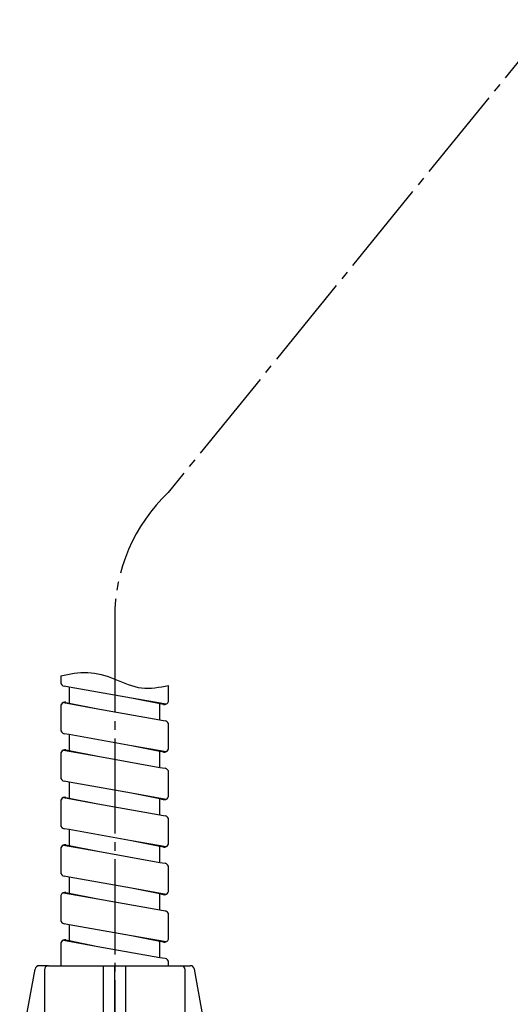
# Model space of a CAD drawing. Units: millimetres. Extents: x 0 to 1050, y 0 to 1485.
# Drawn here: x 282 to 339, y 544 to 658 of the extents above; entities that cross this region are included whole.
import ezdxf

# ---------------------------------------------------------------- set-up
doc = ezdxf.new("R2010")
doc.units = ezdxf.units.MM
doc.linetypes.add('DASH_CENTER', pattern=[14, 11, -1, 1, -1])
doc.layers.add('1', color=7, linetype='Continuous')
doc.layers.add('OBJECT', color=7, linetype='Continuous')

# ---------------------------------------------------------------- blocks, each defined once
blk = doc.blocks.new('88-840-W', base_point=(-4694.74, 244.07))
at = {"color": 7, "linetype": 'Continuous'}
for p, q in [((294.5, 536.5), (283.85, 536.5)), ((285.5, 536.5), (285.5, 532)), ((287.5, 532), (287.5, 536.5)), ((294.5, 536.5), (294.5, 532)), ((282, 533.25), (282, 535.25)), ((284.85, 535.25), (282, 535.25)), ((284.85, 533.25), (282, 533.25)), ((294.5, 532), (283.85, 532)), ((291.5, 526.5), (291.5, 531)), ((291.5, 531), (302.15, 531)), ((298.5, 531), (298.5, 526.5)), ((300.5, 526.5), (300.5, 531)), ((301.15, 530), (302.15, 530)), ((301.15, 529.75), (304, 529.75)), ((304, 529.75), (304, 527.75)), ((301.15, 527.75), (304, 527.75)), ((301.15, 527.5), (302.15, 527.5)), ((291.5, 526.5), (302.15, 526.5))]:
    blk.add_line(p, q, dxfattribs=at)
at = {"layer": '1', "color": 7, "linetype": 'Continuous'}
for p, q in [((282.01, 537.89), (283.78, 547.59)), ((285.35, 548), (284.27, 548)), ((284.85, 547.5), (284.85, 538.3)), ((285.35, 548), (293, 548)), ((291.7, 538.3), (291.7, 548)), ((293, 538.3), (293, 548)), ((293, 548), (300.65, 548)), ((294.3, 538.3), (294.3, 548)), ((300.65, 548), (301.74, 548)), ((301.15, 538.3), (301.15, 547.5)), ((303.99, 537.89), (302.23, 547.59)), ((283.85, 535.5), (283.85, 536.5)), ((283.85, 535.5), (284.85, 535.5)), ((284.85, 533), (284.85, 535.5)), ((292.3, 535.5), (290.7, 535.5)), ((290.7, 535.5), (290.7, 533)), ((291, 533.25), (291, 535.25)), ((292, 535.25), (291, 535.25)), ((291.5, 533.25), (291.5, 535.25)), ((292, 533.25), (292, 535.25)), ((292.3, 533), (292.3, 535.5)), ((283.85, 532), (283.85, 533)), ((283.85, 533), (284.85, 533)), ((290.7, 533), (292.3, 533)), ((291, 533.25), (292, 533.25)), ((293, 531), (293, 532)), ((302.15, 530), (302.15, 531)), ((293.7, 530), (293.7, 527.5)), ((295.3, 530), (293.7, 530)), ((295, 529.75), (294, 529.75)), ((294, 529.75), (294, 527.75)), ((294.5, 529.75), (294.5, 527.75)), ((295, 529.75), (295, 527.75)), ((295.3, 527.5), (295.3, 530)), ((294, 527.75), (295, 527.75)), ((293.7, 527.5), (295.3, 527.5)), ((302.15, 526.5), (302.15, 527.5)), ((293, 524.7), (293, 526.5)), ((283.78, 515.41), (282.01, 525.11)), ((284.85, 524.7), (284.85, 515.5)), ((291.7, 524.7), (291.7, 515)), ((293, 515), (293, 524.7)), ((294.3, 524.7), (294.3, 515)), ((301.15, 515.5), (301.15, 524.7)), ((302.23, 515.41), (303.99, 525.11)), ((284.27, 515), (285.35, 515)), ((293, 515), (285.35, 515)), ((300.65, 515), (293, 515)), ((301.74, 515), (300.65, 515))]:
    blk.add_line(p, q, dxfattribs=at)
for centre, start, end in [((284.27, 547.5), 90, 169.6751), ((285.35, 547.5), 90, 180), ((300.65, 547.5), 0, 90), ((301.74, 547.5), 10.8497, 90), ((282.5, 537.8), 90, 169.6751), ((303.5, 537.8), 10.8497, 90), ((282.5, 537.8), 169.6751, 180), ((303.5, 537.8), 0, 10.8497), ((282.5, 525.2), 180, 270), ((303.5, 525.2), 270, 0), ((284.27, 515.5), 190.3249, 270), ((285.35, 515.5), 180, 270), ((300.65, 515.5), 270, 0), ((301.74, 515.5), 270, 349.1503)]:
    blk.add_arc(centre, 0.5, start, end, dxfattribs=at)
at = {"layer": 'OBJECT', "color": 7, "linetype": 'Continuous'}
for p, q in [((293, 536.5), (293, 548)), ((282.5, 538.3), (293, 538.3)), ((293, 538.3), (293, 536.5)), ((293, 538.3), (303.5, 538.3)), ((282, 537), (282, 537.8)), ((293, 537), (282, 537)), ((284.85, 536.5), (284.85, 537)), ((293, 537), (304, 537)), ((301.15, 537), (301.15, 531)), ((304, 537.8), (304, 537)), ((284.85, 533), (284.85, 535.5)), ((284.85, 526), (284.85, 532)), ((293, 531), (293, 532)), ((293, 531), (293, 532)), ((301.15, 531), (301.15, 526.5)), ((301.15, 527.5), (301.15, 530)), ((282, 525.2), (282, 526)), ((293, 526), (282, 526)), ((293, 524.7), (293, 526.5)), ((293, 515), (293, 526.5)), ((293, 524.7), (293, 526.5)), ((293, 526), (304, 526)), ((301.15, 526.5), (301.15, 526)), ((304, 526), (304, 525.2)), ((293, 524.7), (282.5, 524.7)), ((293, 515), (293, 524.7)), ((293, 524.7), (303.5, 524.7))]:
    blk.add_line(p, q, dxfattribs=at)
blk = doc.blocks.new('K3701-567F-_長さ_-H1', base_point=(1090.42, 1555.48))
at = {"color": 7, "linetype": 'Continuous'}
for p, q in [((287.75, 580.24), (287.16, 580.35)), ((294.96, 578.96), (287.75, 580.24)), ((287.06, 578.45), (291.04, 577.74)), ((298.95, 578.25), (294.96, 578.96)), ((298.25, 578.37), (294.96, 578.96)), ((291.04, 577.74), (298.25, 576.46)), ((298.25, 576.46), (298.84, 576.35)), ((287.75, 574.74), (287.16, 574.85)), ((294.96, 573.46), (287.75, 574.74)), ((298.95, 572.75), (294.96, 573.46)), ((287.06, 572.95), (291.04, 572.24)), ((291.04, 572.24), (298.25, 570.95)), ((298.25, 570.95), (298.84, 570.85)), ((287.75, 569.24), (287.16, 569.34)), ((294.96, 567.95), (287.75, 569.24)), ((298.95, 567.24), (294.96, 567.95)), ((287.06, 567.45), (291.04, 566.74)), ((291.04, 566.74), (298.25, 565.45)), ((298.25, 565.45), (298.84, 565.35)), ((287.75, 563.74), (287.16, 563.84)), ((294.96, 562.45), (287.75, 563.74)), ((287.06, 561.95), (291.04, 561.24)), ((298.95, 561.74), (294.96, 562.45)), ((291.04, 561.24), (298.25, 559.95)), ((298.25, 559.95), (298.84, 559.85)), ((287.75, 558.24), (287.16, 558.34)), ((294.96, 556.95), (287.75, 558.24)), ((287.06, 556.44), (291.04, 555.73)), ((298.95, 556.24), (294.96, 556.95)), ((291.04, 555.73), (298.25, 554.45)), ((298.25, 554.45), (298.84, 554.35)), ((287.75, 552.73), (287.16, 552.84)), ((294.96, 551.45), (287.75, 552.73)), ((287.06, 550.94), (291.04, 550.23)), ((298.95, 550.74), (294.96, 551.45)), ((291.04, 550.23), (298.25, 548.95)), ((298.25, 548.95), (298.84, 548.85))]:
    blk.add_line(p, q, dxfattribs=at)
at = {"layer": '1', "color": 7, "linetype": 'Continuous'}
for p, q in [((286.75, 581.54), (286.75, 580.84)), ((287.75, 580.24), (287.75, 578.4)), ((299.25, 578.71), (299.25, 580.43)), ((286.75, 577.99), (286.75, 575.34)), ((287.35, 578.48), (287.75, 578.4)), ((287.75, 578.4), (291.04, 577.74)), ((298.65, 578.22), (294.96, 578.96)), ((298.25, 576.46), (298.25, 578.37)), ((299.25, 573.21), (299.25, 575.86)), ((287.75, 574.74), (287.75, 572.9)), ((298.25, 572.8), (294.96, 573.46)), ((286.75, 572.49), (286.75, 569.83)), ((287.35, 572.98), (287.75, 572.9)), ((287.75, 572.9), (291.04, 572.24)), ((298.65, 572.72), (298.25, 572.8)), ((298.25, 570.95), (298.25, 572.8)), ((299.25, 567.71), (299.25, 570.36)), ((287.75, 569.24), (287.75, 567.4)), ((298.25, 567.3), (294.96, 567.95)), ((286.75, 566.99), (286.75, 564.33)), ((287.35, 567.48), (287.75, 567.4)), ((287.75, 567.4), (291.04, 566.74)), ((298.65, 567.21), (298.25, 567.3)), ((298.25, 565.45), (298.25, 567.3)), ((299.25, 562.21), (299.25, 564.86)), ((287.75, 563.74), (287.75, 561.9)), ((287.35, 561.98), (287.75, 561.9)), ((298.25, 561.8), (294.96, 562.45)), ((286.75, 561.49), (286.75, 558.83)), ((287.75, 561.9), (291.04, 561.24)), ((298.25, 559.95), (298.25, 561.8)), ((298.65, 561.71), (298.25, 561.8)), ((299.25, 556.71), (299.25, 559.36)), ((287.75, 558.24), (287.75, 556.39)), ((287.35, 556.47), (287.75, 556.39)), ((287.75, 556.39), (291.04, 555.73)), ((298.25, 556.3), (294.96, 556.95)), ((298.65, 556.21), (298.25, 556.3)), ((298.25, 554.45), (298.25, 556.3)), ((286.75, 555.98), (286.75, 553.33)), ((299.25, 551.2), (299.25, 553.85)), ((287.75, 552.73), (287.75, 550.89)), ((287.35, 550.97), (287.75, 550.89)), ((287.75, 550.89), (291.04, 550.23)), ((298.25, 550.79), (294.96, 551.45)), ((298.25, 548.95), (298.25, 550.79)), ((298.65, 550.71), (298.25, 550.79)), ((286.75, 550.48), (286.75, 548)), ((299.25, 548), (299.25, 548.35))]:
    blk.add_line(p, q, dxfattribs=at)
for centre, start, end in [((287.25, 580.84), 179.9999, 259.9081), ((287.25, 577.99), 112.8053, 179.9999), ((287.25, 577.99), 78.69, 112.8053), ((298.75, 578.71), 258.69, 292.8067), ((298.75, 578.71), 292.8067, 359.9999), ((298.75, 575.86), 359.9999, 79.9081), ((287.25, 575.34), 179.9999, 259.9081), ((287.25, 572.49), 112.8053, 179.9999), ((287.25, 572.49), 78.69, 112.8053), ((298.75, 573.21), 258.69, 292.8067), ((298.75, 573.21), 292.8067, 359.9999), ((298.75, 570.36), 359.9999, 79.9081), ((287.25, 569.83), 179.9999, 259.9081), ((298.75, 567.71), 292.8067, 359.9999), ((287.25, 566.99), 112.8053, 179.9999), ((287.25, 566.99), 78.69, 112.8053), ((298.75, 567.71), 258.69, 292.8067), ((287.25, 564.33), 179.9999, 259.9081), ((298.75, 564.86), 359.9999, 79.9081), ((287.25, 561.49), 112.8053, 179.9999), ((287.25, 561.49), 78.69, 112.8053), ((298.75, 562.21), 292.8067, 359.9999), ((298.75, 562.21), 258.69, 292.8067), ((298.75, 559.36), 359.9999, 79.9081), ((287.25, 558.83), 179.9999, 259.9081), ((287.25, 555.98), 112.8053, 179.9999), ((287.25, 555.98), 78.69, 112.8053), ((298.75, 556.71), 258.69, 292.8067), ((298.75, 556.71), 292.8067, 359.9999), ((298.75, 553.85), 359.9999, 79.9081), ((287.25, 553.33), 179.9999, 259.9081), ((287.25, 550.48), 112.8053, 179.9999), ((287.25, 550.48), 78.69, 112.8053), ((298.75, 551.2), 258.69, 292.8067), ((298.75, 551.2), 292.8067, 359.9999), ((298.75, 548.35), 359.9999, 79.9081)]:
    blk.add_arc(centre, 0.5, start, end, dxfattribs=at)
at = {"layer": '1', "color": 2, "linetype": 'Continuous'}
blk.add_open_spline([(286.75, 581.54), (287.8, 581.76), (289.91, 582.22), (293.05, 581.24), (296.03, 579.8), (298.19, 580.23), (299.25, 580.43)], degree=3, knots=[0, 0, 0, 0, 3.156778, 6.369935, 9.639286, 12.799215, 12.799215, 12.799215, 12.799215], dxfattribs=at)

msp = doc.modelspace()

# ---------------------------------------------------------------- linework, layer by layer
at = {"layer": '1', "color": 2, "linetype": 'DASH_CENTER'}
for p, q in [((362.81, 681.059), (299.19, 602.776)), ((293, 588.309), (293, 451.499))]:
    msp.add_line(p, q, dxfattribs=at)
msp.add_arc((313, 588.309), 20, 133.67126, 180, dxfattribs=at)

# ---------------------------------------------------------------- block references
for name, p in [('K3701-567F-_長さ_-H1', (1090.415, 1555.483)), ('88-840-W', (-4694.735, 244.068))]:
    msp.add_blockref(name, p)

doc.saveas('drawing.dxf')
